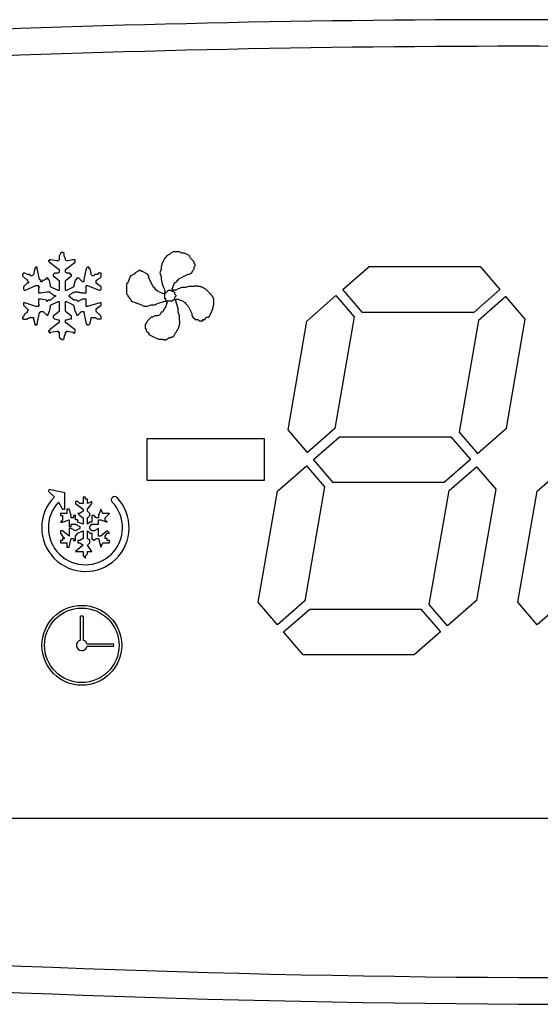
# Model space of a CAD drawing. Units: millimetres. Extents: x 13543 to 93966, y -2526 to 14065.
# Drawn here: x 39376 to 39395, y 2413 to 2450 of the extents above; entities that cross this region are included whole.
import ezdxf

# ---------------------------------------------------------------- set-up
doc = ezdxf.new("R2010")
doc.units = ezdxf.units.MM
doc.layers.add('$DDT_AUDIT_GENERATED__D0A_', color=7, linetype='Continuous')

msp = doc.modelspace()

# ---------------------------------------------------------------- linework, layer by layer
at = {"layer": '$DDT_AUDIT_GENERATED__D0A_', "color": 7, "linetype": 'Continuous'}
for p, q in [((39377.188, 2441.661), (39377.142, 2441.615)), ((39377.234, 2441.661), (39377.188, 2441.661)), ((39377.281, 2441.615), (39377.234, 2441.661)), ((39381.385, 2441.675), (39381.293, 2441.629)), ((39381.616, 2441.675), (39381.385, 2441.675)), ((39381.709, 2441.629), (39381.616, 2441.675)), ((39376.726, 2441.337), (39376.68, 2441.337)), ((39376.68, 2441.337), (39376.726, 2441.291)), ((39376.772, 2441.384), (39376.726, 2441.384)), ((39376.726, 2441.384), (39376.726, 2441.337)), ((39376.726, 2441.291), (39377.096, 2441.014)), ((39377.003, 2441.337), (39376.772, 2441.384)), ((39377.05, 2441.337), (39377.003, 2441.337)), ((39377.096, 2441.384), (39377.05, 2441.337)), ((39377.142, 2441.615), (39377.096, 2441.522)), ((39377.096, 2441.522), (39377.096, 2441.384)), ((39377.281, 2441.522), (39377.281, 2441.615)), ((39377.327, 2441.43), (39377.281, 2441.522)), ((39377.327, 2441.384), (39377.327, 2441.43)), ((39377.373, 2441.337), (39377.327, 2441.384)), ((39377.327, 2441.014), (39377.696, 2441.291)), ((39377.419, 2441.337), (39377.373, 2441.337)), ((39377.604, 2441.384), (39377.419, 2441.337)), ((39377.696, 2441.384), (39377.604, 2441.384)), ((39377.696, 2441.291), (39377.696, 2441.384)), ((39381.062, 2441.444), (39380.97, 2441.259)), ((39381.154, 2441.537), (39381.062, 2441.444)), ((39381.247, 2441.583), (39381.154, 2441.537)), ((39381.293, 2441.629), (39381.247, 2441.583)), ((39381.801, 2441.629), (39381.709, 2441.629)), ((39381.986, 2441.537), (39381.801, 2441.629)), ((39382.032, 2441.444), (39381.986, 2441.537)), ((39382.171, 2441.306), (39382.032, 2441.444)), ((39382.171, 2441.259), (39382.171, 2441.306)), ((39376.172, 2441.06), (39376.126, 2440.829)), ((39376.218, 2441.106), (39376.172, 2441.06)), ((39376.264, 2441.106), (39376.218, 2441.106)), ((39376.264, 2441.06), (39376.264, 2441.106)), ((39376.357, 2440.644), (39376.264, 2441.06)), ((39377.096, 2440.922), (39377.05, 2440.875)), ((39377.096, 2441.014), (39377.096, 2440.922)), ((39377.327, 2440.922), (39377.327, 2441.014)), ((39377.373, 2440.875), (39377.327, 2440.922)), ((39378.112, 2441.06), (39378.02, 2440.644)), ((39378.158, 2441.106), (39378.112, 2441.06)), ((39378.205, 2441.106), (39378.158, 2441.106)), ((39378.205, 2441.06), (39378.205, 2441.106)), ((39378.251, 2441.06), (39378.205, 2441.06)), ((39378.297, 2440.875), (39378.251, 2441.06)), ((39380.046, 2440.936), (39379.953, 2440.89)), ((39380.092, 2440.982), (39380.046, 2440.936)), ((39380.138, 2440.982), (39380.092, 2440.982)), ((39380.184, 2440.936), (39380.138, 2440.982)), ((39380.23, 2440.936), (39380.184, 2440.936)), ((39380.415, 2440.844), (39380.23, 2440.936)), ((39380.923, 2441.028), (39380.877, 2440.89)), ((39380.97, 2441.259), (39380.923, 2441.121)), ((39380.923, 2441.121), (39380.923, 2441.028)), ((39382.078, 2440.89), (39382.125, 2440.982)), ((39382.125, 2440.982), (39382.171, 2441.028)), ((39382.217, 2441.167), (39382.171, 2441.259)), ((39382.171, 2441.121), (39382.217, 2441.167)), ((39382.171, 2441.028), (39382.171, 2441.121)), ((39387.764, 2440.265), (39388.748, 2441.126)), ((39388.748, 2441.126), (39392.928, 2441.126)), ((39392.928, 2441.126), (39393.665, 2440.265)), ((39375.756, 2440.875), (39375.71, 2440.829)), ((39375.71, 2440.829), (39375.71, 2440.783)), ((39375.71, 2440.783), (39375.802, 2440.691)), ((39375.802, 2440.875), (39375.756, 2440.875)), ((39375.895, 2440.829), (39375.802, 2440.875)), ((39375.802, 2440.691), (39375.895, 2440.644)), ((39375.987, 2440.829), (39375.895, 2440.829)), ((39375.895, 2440.644), (39375.895, 2440.598)), ((39375.895, 2440.598), (39375.941, 2440.552)), ((39375.941, 2440.552), (39375.941, 2440.506)), ((39376.033, 2440.783), (39375.987, 2440.829)), ((39376.079, 2440.783), (39376.033, 2440.783)), ((39376.126, 2440.829), (39376.079, 2440.783)), ((39376.403, 2440.598), (39376.357, 2440.644)), ((39376.403, 2440.552), (39376.403, 2440.598)), ((39376.449, 2440.552), (39376.403, 2440.552)), ((39376.495, 2440.598), (39376.449, 2440.598)), ((39376.449, 2440.598), (39376.449, 2440.552)), ((39376.588, 2440.644), (39376.495, 2440.598)), ((39376.68, 2440.691), (39376.588, 2440.691)), ((39376.588, 2440.691), (39376.588, 2440.644)), ((39376.68, 2440.644), (39376.68, 2440.691)), ((39376.726, 2440.598), (39376.68, 2440.644)), ((39376.772, 2440.413), (39376.726, 2440.598)), ((39376.911, 2440.875), (39376.865, 2440.829)), ((39376.865, 2440.829), (39376.865, 2440.783)), ((39376.865, 2440.783), (39376.911, 2440.737)), ((39377.05, 2440.875), (39376.911, 2440.875)), ((39376.911, 2440.737), (39377.096, 2440.598)), ((39377.096, 2440.598), (39377.096, 2440.229)), ((39377.327, 2440.598), (39377.512, 2440.737)), ((39377.327, 2440.229), (39377.327, 2440.598)), ((39377.512, 2440.875), (39377.373, 2440.875)), ((39377.512, 2440.829), (39377.512, 2440.875)), ((39377.558, 2440.829), (39377.512, 2440.829)), ((39377.512, 2440.737), (39377.558, 2440.783)), ((39377.558, 2440.783), (39377.558, 2440.829)), ((39377.696, 2440.598), (39377.65, 2440.413)), ((39377.743, 2440.644), (39377.696, 2440.598)), ((39377.835, 2440.691), (39377.743, 2440.691)), ((39377.743, 2440.691), (39377.743, 2440.644)), ((39377.974, 2440.552), (39377.835, 2440.691)), ((39378.02, 2440.552), (39377.974, 2440.552)), ((39378.02, 2440.644), (39378.02, 2440.552)), ((39378.297, 2440.829), (39378.297, 2440.875)), ((39378.343, 2440.783), (39378.297, 2440.829)), ((39378.389, 2440.783), (39378.343, 2440.783)), ((39378.436, 2440.829), (39378.389, 2440.783)), ((39378.528, 2440.829), (39378.436, 2440.829)), ((39378.482, 2440.598), (39378.528, 2440.644)), ((39378.482, 2440.506), (39378.482, 2440.598)), ((39378.574, 2440.875), (39378.528, 2440.829)), ((39378.528, 2440.644), (39378.62, 2440.691)), ((39378.667, 2440.875), (39378.574, 2440.875)), ((39378.62, 2440.691), (39378.667, 2440.737)), ((39378.667, 2440.737), (39378.667, 2440.875)), ((39379.676, 2440.52), (39379.63, 2440.474)), ((39379.722, 2440.659), (39379.676, 2440.52)), ((39379.768, 2440.751), (39379.722, 2440.659)), ((39379.815, 2440.797), (39379.768, 2440.751)), ((39379.907, 2440.844), (39379.815, 2440.797)), ((39379.953, 2440.89), (39379.907, 2440.844)), ((39380.461, 2440.751), (39380.415, 2440.844)), ((39380.461, 2440.705), (39380.461, 2440.751)), ((39380.646, 2440.335), (39380.461, 2440.705)), ((39380.877, 2440.89), (39380.923, 2440.751)), ((39380.923, 2440.751), (39380.923, 2440.659)), ((39380.923, 2440.659), (39380.97, 2440.474)), ((39381.339, 2440.289), (39381.432, 2440.52)), ((39381.432, 2440.52), (39381.524, 2440.566)), ((39381.524, 2440.566), (39381.524, 2440.613)), ((39381.524, 2440.613), (39381.57, 2440.613)), ((39381.57, 2440.659), (39381.94, 2440.844)), ((39381.57, 2440.613), (39381.57, 2440.659)), ((39381.94, 2440.844), (39381.986, 2440.844)), ((39381.986, 2440.844), (39382.078, 2440.89)), ((39375.895, 2440.506), (39375.756, 2440.367)), ((39375.756, 2440.367), (39375.756, 2440.275)), ((39375.756, 2440.275), (39375.802, 2440.229)), ((39375.802, 2440.229), (39376.218, 2440.413)), ((39375.941, 2440.506), (39375.895, 2440.506)), ((39376.218, 2440.413), (39376.31, 2440.413)), ((39376.31, 2440.413), (39376.31, 2440.367)), ((39376.31, 2440.367), (39376.357, 2440.367)), ((39376.357, 2440.367), (39376.31, 2440.321)), ((39376.31, 2440.321), (39376.31, 2440.136)), ((39376.403, 2440.136), (39376.634, 2440.182)), ((39376.634, 2440.182), (39376.726, 2440.182)), ((39376.726, 2440.182), (39376.772, 2440.136)), ((39376.772, 2440.367), (39376.772, 2440.413)), ((39377.05, 2440.229), (39376.772, 2440.367)), ((39377.096, 2440.229), (39377.05, 2440.229)), ((39377.373, 2440.229), (39377.327, 2440.229)), ((39377.65, 2440.367), (39377.373, 2440.229)), ((39377.65, 2440.413), (39377.65, 2440.367)), ((39378.112, 2440.136), (39378.112, 2440.413)), ((39378.112, 2440.413), (39378.158, 2440.413)), ((39378.158, 2440.413), (39378.62, 2440.229)), ((39378.667, 2440.367), (39378.482, 2440.506)), ((39378.62, 2440.229), (39378.667, 2440.275)), ((39378.667, 2440.275), (39378.667, 2440.367)), ((39379.63, 2440.474), (39379.63, 2440.104)), ((39380.692, 2440.335), (39380.646, 2440.335)), ((39380.692, 2440.289), (39380.692, 2440.335)), ((39380.785, 2440.197), (39380.692, 2440.289)), ((39381.016, 2440.104), (39380.785, 2440.197)), ((39380.97, 2440.474), (39381.016, 2440.335)), ((39381.016, 2440.335), (39381.062, 2440.243)), ((39381.062, 2440.151), (39381.016, 2440.104)), ((39381.062, 2440.104), (39381.201, 2440.243)), ((39381.062, 2440.243), (39381.062, 2440.151)), ((39381.201, 2440.243), (39381.293, 2440.243)), ((39381.293, 2440.243), (39381.339, 2440.197)), ((39381.385, 2440.243), (39381.339, 2440.289)), ((39381.339, 2440.197), (39381.385, 2440.197)), ((39381.478, 2440.243), (39381.385, 2440.243)), ((39381.385, 2440.197), (39381.432, 2440.151)), ((39381.432, 2440.151), (39381.432, 2440.104)), ((39381.57, 2440.289), (39381.478, 2440.243)), ((39381.709, 2440.335), (39381.57, 2440.289)), ((39381.847, 2440.335), (39381.709, 2440.335)), ((39381.986, 2440.382), (39381.847, 2440.335)), ((39382.125, 2440.382), (39381.986, 2440.382)), ((39388.502, 2439.405), (39387.764, 2440.265)), ((39393.665, 2440.265), (39392.682, 2439.405)), ((39376.31, 2440.136), (39376.403, 2440.136)), ((39376.403, 2439.905), (39376.31, 2439.905)), ((39376.31, 2439.905), (39376.31, 2439.72)), ((39376.634, 2439.859), (39376.403, 2439.905)), ((39376.68, 2439.859), (39376.634, 2439.813)), ((39376.634, 2439.813), (39376.634, 2439.859)), ((39376.772, 2439.859), (39376.68, 2439.859)), ((39376.772, 2440.136), (39376.911, 2440.044)), ((39376.911, 2439.998), (39376.772, 2439.859)), ((39376.772, 2439.674), (39377.05, 2439.813)), ((39376.911, 2440.044), (39376.957, 2440.044)), ((39376.957, 2439.998), (39376.911, 2439.998)), ((39376.957, 2440.044), (39376.957, 2439.998)), ((39377.05, 2439.813), (39377.096, 2439.813)), ((39377.096, 2439.813), (39377.096, 2439.443)), ((39377.327, 2439.443), (39377.327, 2439.813)), ((39377.327, 2439.813), (39377.373, 2439.813)), ((39377.373, 2439.813), (39377.65, 2439.674)), ((39377.465, 2439.998), (39377.465, 2440.044)), ((39377.65, 2439.859), (39377.465, 2439.998)), ((39377.743, 2439.859), (39377.65, 2439.859)), ((39377.789, 2439.813), (39377.743, 2439.859)), ((39377.974, 2439.905), (39377.789, 2439.813)), ((39378.112, 2439.905), (39377.974, 2439.905)), ((39378.112, 2439.628), (39378.112, 2439.905)), ((39379.63, 2440.104), (39379.676, 2440.058)), ((39379.676, 2440.058), (39379.676, 2440.012)), ((39379.676, 2440.012), (39379.768, 2439.92)), ((39379.768, 2439.92), (39379.815, 2439.827)), ((39379.815, 2439.827), (39379.953, 2439.781)), ((39379.953, 2439.781), (39380.046, 2439.735)), ((39380.785, 2439.735), (39381.062, 2439.827)), ((39381.062, 2439.92), (39381.062, 2440.104)), ((39381.108, 2439.92), (39381.062, 2439.92)), ((39381.062, 2439.827), (39381.108, 2439.827)), ((39381.154, 2439.781), (39381.062, 2439.55)), ((39381.108, 2439.873), (39381.108, 2439.92)), ((39381.154, 2439.827), (39381.108, 2439.873)), ((39381.108, 2439.827), (39381.154, 2439.781)), ((39381.339, 2439.827), (39381.154, 2439.827)), ((39381.385, 2439.873), (39381.339, 2439.827)), ((39381.432, 2439.873), (39381.385, 2439.873)), ((39381.432, 2440.104), (39381.478, 2440.058)), ((39381.478, 2440.012), (39381.432, 2439.966)), ((39381.432, 2439.966), (39381.432, 2439.873)), ((39381.478, 2440.058), (39381.478, 2440.012)), ((39381.478, 2439.873), (39381.524, 2439.92)), ((39381.478, 2439.827), (39381.478, 2439.873)), ((39381.57, 2439.55), (39381.478, 2439.827)), ((39381.524, 2439.92), (39381.755, 2439.827)), ((39381.755, 2439.827), (39381.801, 2439.781)), ((39381.801, 2439.781), (39381.847, 2439.781)), ((39381.847, 2439.781), (39381.847, 2439.735)), ((39386.409, 2439.08), (39387.501, 2440.035)), ((39387.501, 2440.035), (39388.184, 2439.238)), ((39393.893, 2439.999), (39392.865, 2439.1)), ((39394.621, 2439.15), (39393.893, 2439.999)), ((39375.802, 2439.767), (39375.756, 2439.767)), ((39375.756, 2439.767), (39375.756, 2439.674)), ((39375.756, 2439.674), (39375.941, 2439.489)), ((39376.218, 2439.628), (39375.802, 2439.767)), ((39375.941, 2439.489), (39375.895, 2439.443)), ((39375.895, 2439.443), (39375.895, 2439.397)), ((39376.31, 2439.628), (39376.218, 2439.628)), ((39376.31, 2439.72), (39376.357, 2439.674)), ((39376.357, 2439.674), (39376.31, 2439.674)), ((39376.31, 2439.674), (39376.31, 2439.628)), ((39376.357, 2439.397), (39376.403, 2439.443)), ((39376.403, 2439.443), (39376.495, 2439.443)), ((39376.495, 2439.443), (39376.634, 2439.305)), ((39376.68, 2439.351), (39376.726, 2439.443)), ((39376.726, 2439.443), (39376.772, 2439.628)), ((39376.772, 2439.628), (39376.772, 2439.674)), ((39377.096, 2439.443), (39376.911, 2439.305)), ((39377.512, 2439.305), (39377.327, 2439.443)), ((39377.65, 2439.674), (39377.65, 2439.628)), ((39377.65, 2439.628), (39377.696, 2439.443)), ((39377.696, 2439.443), (39377.743, 2439.351)), ((39377.789, 2439.305), (39377.927, 2439.443)), ((39377.927, 2439.443), (39378.02, 2439.443)), ((39378.02, 2439.443), (39378.02, 2439.397)), ((39378.158, 2439.628), (39378.112, 2439.628)), ((39378.62, 2439.767), (39378.158, 2439.628)), ((39378.482, 2439.536), (39378.667, 2439.674)), ((39378.482, 2439.443), (39378.482, 2439.536)), ((39378.667, 2439.767), (39378.62, 2439.767)), ((39378.667, 2439.674), (39378.667, 2439.767)), ((39380.046, 2439.735), (39380.184, 2439.689)), ((39380.184, 2439.689), (39380.277, 2439.642)), ((39380.277, 2439.642), (39380.415, 2439.642)), ((39380.415, 2439.642), (39380.554, 2439.689)), ((39380.554, 2439.689), (39380.692, 2439.689)), ((39380.692, 2439.689), (39380.785, 2439.735)), ((39380.923, 2439.411), (39380.877, 2439.319)), ((39380.97, 2439.411), (39380.923, 2439.411)), ((39381.016, 2439.458), (39380.97, 2439.411)), ((39381.062, 2439.55), (39381.016, 2439.504)), ((39381.016, 2439.504), (39381.016, 2439.458)), ((39381.57, 2439.411), (39381.57, 2439.55)), ((39381.616, 2439.273), (39381.57, 2439.411)), ((39381.847, 2439.735), (39381.94, 2439.642)), ((39381.94, 2439.642), (39382.078, 2439.365)), ((39375.756, 2439.258), (39375.71, 2439.212)), ((39375.71, 2439.212), (39375.71, 2439.166)), ((39375.802, 2439.351), (39375.756, 2439.258)), ((39375.895, 2439.397), (39375.802, 2439.351)), ((39376.126, 2439.212), (39376.126, 2439.166)), ((39376.126, 2439.166), (39376.172, 2438.981)), ((39376.264, 2438.981), (39376.357, 2439.397)), ((39376.634, 2439.305), (39376.68, 2439.305)), ((39376.68, 2439.305), (39376.68, 2439.351)), ((39376.911, 2439.305), (39376.865, 2439.258)), ((39376.865, 2439.258), (39376.865, 2439.212)), ((39376.865, 2439.212), (39376.911, 2439.166)), ((39376.911, 2439.166), (39377.05, 2439.12)), ((39377.05, 2439.12), (39377.096, 2439.12)), ((39377.096, 2439.12), (39377.096, 2439.027)), ((39377.327, 2439.027), (39377.327, 2439.12)), ((39377.327, 2439.12), (39377.373, 2439.12)), ((39377.373, 2439.12), (39377.512, 2439.166)), ((39377.558, 2439.258), (39377.512, 2439.305)), ((39377.512, 2439.166), (39377.558, 2439.166)), ((39377.558, 2439.166), (39377.558, 2439.258)), ((39377.743, 2439.351), (39377.743, 2439.305)), ((39377.743, 2439.305), (39377.789, 2439.305)), ((39378.02, 2439.397), (39378.112, 2438.981)), ((39378.251, 2438.981), (39378.297, 2439.166)), ((39378.297, 2439.166), (39378.297, 2439.212)), ((39380.415, 2439.088), (39380.369, 2438.996)), ((39380.554, 2439.227), (39380.415, 2439.088)), ((39380.6, 2439.227), (39380.554, 2439.227)), ((39380.692, 2439.273), (39380.6, 2439.227)), ((39380.785, 2439.273), (39380.692, 2439.273)), ((39380.877, 2439.319), (39380.785, 2439.273)), ((39381.616, 2439.18), (39381.616, 2439.273)), ((39382.078, 2439.365), (39382.078, 2439.319)), ((39382.078, 2439.319), (39382.125, 2439.227)), ((39382.125, 2439.227), (39382.217, 2439.134)), ((39382.217, 2439.134), (39382.309, 2439.134)), ((39382.309, 2439.134), (39382.356, 2439.088)), ((39382.356, 2439.088), (39382.494, 2439.088)), ((39382.494, 2439.088), (39382.494, 2439.134)), ((39382.494, 2439.134), (39382.587, 2439.134)), ((39382.587, 2439.18), (39382.633, 2439.227)), ((39382.587, 2439.134), (39382.587, 2439.18)), ((39382.633, 2439.227), (39382.725, 2439.227)), ((39385.699, 2434.987), (39386.409, 2439.08)), ((39388.184, 2439.238), (39387.455, 2435.037)), ((39392.682, 2439.405), (39388.502, 2439.405)), ((39392.865, 2439.1), (39392.136, 2434.899)), ((39393.911, 2435.058), (39394.621, 2439.15)), ((39376.172, 2438.981), (39376.172, 2438.935)), ((39376.172, 2438.935), (39376.264, 2438.935)), ((39376.264, 2438.935), (39376.264, 2438.981)), ((39376.726, 2438.704), (39376.68, 2438.704)), ((39376.68, 2438.704), (39376.772, 2438.612)), ((39377.096, 2439.027), (39376.726, 2438.75)), ((39376.726, 2438.75), (39376.726, 2438.704)), ((39376.772, 2438.658), (39377.003, 2438.704)), ((39377.003, 2438.704), (39377.05, 2438.704)), ((39377.05, 2438.704), (39377.05, 2438.658)), ((39377.696, 2438.75), (39377.327, 2439.027)), ((39377.373, 2438.658), (39377.373, 2438.704)), ((39377.373, 2438.704), (39377.419, 2438.704)), ((39377.419, 2438.704), (39377.604, 2438.658)), ((39377.696, 2438.658), (39377.696, 2438.75)), ((39378.112, 2438.981), (39378.158, 2438.935)), ((39378.158, 2438.935), (39378.205, 2438.935)), ((39378.205, 2438.935), (39378.251, 2438.981)), ((39380.369, 2438.996), (39380.323, 2438.949)), ((39380.323, 2438.949), (39380.323, 2438.811)), ((39380.323, 2438.811), (39380.369, 2438.765)), ((39380.369, 2438.765), (39380.369, 2438.718)), ((39380.369, 2438.718), (39380.461, 2438.626)), ((39376.772, 2438.612), (39376.772, 2438.658)), ((39377.05, 2438.658), (39377.096, 2438.658)), ((39377.096, 2438.658), (39377.096, 2438.473)), ((39377.096, 2438.473), (39377.188, 2438.381)), ((39377.188, 2438.381), (39377.234, 2438.381)), ((39377.234, 2438.381), (39377.281, 2438.427)), ((39377.281, 2438.473), (39377.327, 2438.612)), ((39377.281, 2438.427), (39377.281, 2438.473)), ((39377.327, 2438.612), (39377.327, 2438.658)), ((39377.327, 2438.658), (39377.373, 2438.658)), ((39377.604, 2438.658), (39377.65, 2438.612)), ((39377.65, 2438.612), (39377.696, 2438.658)), ((39380.461, 2438.626), (39380.461, 2438.58)), ((39380.461, 2438.58), (39380.831, 2438.395)), ((39380.831, 2438.395), (39380.97, 2438.395)), ((39386.427, 2434.138), (39385.699, 2434.987)), ((39387.455, 2435.037), (39386.427, 2434.138)), ((39392.819, 2434.103), (39393.911, 2435.058)), ((39380.383, 2434.65), (39380.383, 2433.097)), ((39384.809, 2434.65), (39380.383, 2434.65)), ((39384.809, 2433.097), (39384.809, 2434.65)), ((39386.654, 2433.872), (39387.638, 2434.733)), ((39387.638, 2434.733), (39391.818, 2434.733)), ((39391.818, 2434.733), (39392.556, 2433.872)), ((39392.136, 2434.899), (39392.819, 2434.103)), ((39387.392, 2433.011), (39386.654, 2433.872)), ((39392.556, 2433.872), (39391.572, 2433.011)), ((39385.3, 2432.687), (39386.391, 2433.642)), ((39386.391, 2433.642), (39387.074, 2432.845)), ((39391.756, 2432.707), (39392.784, 2433.606)), ((39392.784, 2433.606), (39393.511, 2432.757)), ((39395.07, 2432.687), (39396.161, 2433.642)), ((39376.713, 2432.753), (39376.695, 2432.673)), ((39377.301, 2432.62), (39376.713, 2432.753)), ((39380.383, 2433.097), (39384.809, 2433.097)), ((39387.074, 2432.845), (39386.331, 2428.562)), ((39391.572, 2433.011), (39387.392, 2433.011)), ((39393.511, 2432.757), (39392.787, 2428.582)), ((39376.695, 2432.673), (39376.913, 2432.473)), ((39377.301, 2432.016), (39377.301, 2432.62)), ((39378.08, 2432.467), (39377.998, 2432.467)), ((39377.998, 2432.467), (39377.998, 2432.221)), ((39378.08, 2432.385), (39378.08, 2432.467)), ((39378.162, 2432.385), (39378.08, 2432.385)), ((39378.162, 2432.221), (39378.162, 2432.385)), ((39384.575, 2428.512), (39385.3, 2432.687)), ((39391.012, 2428.424), (39391.756, 2432.707)), ((39394.345, 2428.512), (39395.07, 2432.687)), ((39377.07, 2432.277), (39377.219, 2432.016)), ((39377.219, 2432.016), (39377.301, 2432.016)), ((39377.465, 2432.016), (39377.383, 2432.016)), ((39377.383, 2432.016), (39377.383, 2431.852)), ((39377.547, 2431.77), (39377.465, 2432.016)), ((39377.793, 2432.303), (39377.711, 2432.303)), ((39377.711, 2432.303), (39377.711, 2432.221)), ((39377.711, 2432.221), (39377.998, 2432.016)), ((39377.875, 2432.221), (39377.793, 2432.303)), ((39377.998, 2432.221), (39377.875, 2432.221)), ((39377.998, 2432.016), (39377.998, 2431.934)), ((39378.326, 2432.303), (39378.162, 2432.221)), ((39378.162, 2432.016), (39378.326, 2432.221)), ((39378.162, 2431.934), (39378.162, 2432.016)), ((39378.326, 2432.221), (39378.326, 2432.303)), ((39378.654, 2432.016), (39378.572, 2431.77)), ((39378.736, 2431.852), (39378.654, 2432.016)), ((39377.383, 2431.852), (39377.137, 2431.852)), ((39377.137, 2431.852), (39377.137, 2431.77)), ((39377.137, 2431.77), (39377.219, 2431.77)), ((39377.219, 2431.77), (39377.219, 2431.606)), ((39377.547, 2431.688), (39377.547, 2431.77)), ((39377.629, 2431.688), (39377.547, 2431.688)), ((39377.711, 2431.77), (39377.629, 2431.77)), ((39377.629, 2431.77), (39377.629, 2431.688)), ((39377.711, 2431.606), (39377.711, 2431.77)), ((39377.875, 2431.852), (39377.793, 2431.852)), ((39377.793, 2431.852), (39377.875, 2431.77)), ((39377.998, 2431.934), (39377.875, 2431.852)), ((39377.875, 2431.77), (39377.998, 2431.688)), ((39377.998, 2431.688), (39377.998, 2431.442)), ((39378.244, 2431.852), (39378.162, 2431.934)), ((39378.162, 2431.688), (39378.244, 2431.77)), ((39378.162, 2431.442), (39378.162, 2431.688)), ((39378.244, 2431.77), (39378.244, 2431.852)), ((39378.408, 2431.77), (39378.326, 2431.77)), ((39378.326, 2431.77), (39378.326, 2431.524)), ((39378.49, 2431.688), (39378.408, 2431.77)), ((39378.572, 2431.688), (39378.49, 2431.688)), ((39378.572, 2431.77), (39378.572, 2431.688)), ((39378.981, 2431.852), (39378.736, 2431.852)), ((39378.817, 2431.688), (39378.981, 2431.852)), ((39378.817, 2431.606), (39378.817, 2431.688)), ((39377.219, 2431.606), (39377.137, 2431.524)), ((39377.137, 2431.524), (39377.219, 2431.524)), ((39377.219, 2431.524), (39377.465, 2431.606)), ((39377.465, 2431.606), (39377.465, 2431.361)), ((39377.465, 2431.361), (39377.547, 2431.361)), ((39377.547, 2431.279), (39377.465, 2431.279)), ((39377.465, 2431.279), (39377.465, 2430.992)), ((39377.547, 2431.361), (39377.547, 2431.442)), ((39377.547, 2431.442), (39377.711, 2431.442)), ((39377.711, 2431.197), (39377.547, 2431.279)), ((39377.793, 2431.606), (39377.711, 2431.606)), ((39377.711, 2431.442), (39377.875, 2431.361)), ((39377.875, 2431.279), (39377.711, 2431.197)), ((39377.793, 2431.524), (39377.793, 2431.606)), ((39377.998, 2431.442), (39377.793, 2431.524)), ((39377.875, 2431.361), (39377.875, 2431.279)), ((39378.244, 2431.524), (39378.162, 2431.442)), ((39378.326, 2431.524), (39378.244, 2431.524)), ((39378.244, 2431.361), (39378.326, 2431.442)), ((39378.244, 2431.279), (39378.244, 2431.361)), ((39378.326, 2431.197), (39378.244, 2431.279)), ((39378.326, 2431.442), (39378.572, 2431.442)), ((39378.572, 2431.279), (39378.408, 2431.197)), ((39378.572, 2431.442), (39378.572, 2431.606)), ((39378.572, 2431.606), (39378.654, 2431.606)), ((39378.572, 2430.992), (39378.572, 2431.279)), ((39378.654, 2431.606), (39378.899, 2431.524)), ((39378.899, 2431.524), (39378.817, 2431.606)), ((39377.219, 2431.197), (39377.137, 2431.197)), ((39377.137, 2431.197), (39377.137, 2431.115)), ((39377.137, 2431.115), (39377.219, 2430.992)), ((39377.465, 2430.992), (39377.219, 2431.197)), ((39377.219, 2430.992), (39377.301, 2430.91)), ((39377.301, 2430.91), (39377.219, 2430.91)), ((39377.219, 2430.91), (39377.219, 2430.828)), ((39377.465, 2430.582), (39377.547, 2430.91)), ((39377.547, 2430.91), (39377.629, 2430.91)), ((39377.629, 2430.91), (39377.629, 2430.828)), ((39377.711, 2430.992), (39377.793, 2431.115)), ((39377.711, 2430.828), (39377.711, 2430.992)), ((39377.793, 2431.115), (39377.998, 2431.197)), ((39377.998, 2430.91), (39377.875, 2430.828)), ((39377.998, 2431.197), (39377.998, 2430.91)), ((39378.162, 2430.91), (39378.162, 2431.197)), ((39378.162, 2431.197), (39378.244, 2431.115)), ((39378.244, 2430.828), (39378.162, 2430.91)), ((39378.244, 2431.115), (39378.326, 2431.115)), ((39378.408, 2431.197), (39378.326, 2431.197)), ((39378.326, 2431.115), (39378.326, 2430.91)), ((39378.326, 2430.91), (39378.408, 2430.828)), ((39378.408, 2430.828), (39378.49, 2430.91)), ((39378.49, 2430.91), (39378.572, 2430.91)), ((39378.654, 2430.992), (39378.572, 2430.992)), ((39378.572, 2430.91), (39378.654, 2430.582)), ((39378.899, 2431.197), (39378.654, 2430.992)), ((39378.817, 2430.992), (39378.899, 2431.115)), ((39378.817, 2430.91), (39378.817, 2430.992)), ((39378.899, 2430.91), (39378.817, 2430.91)), ((39378.981, 2431.115), (39378.899, 2431.197)), ((39378.899, 2431.115), (39378.981, 2431.115)), ((39378.899, 2430.828), (39378.899, 2430.91)), ((39377.219, 2430.828), (39377.137, 2430.828)), ((39377.137, 2430.828), (39377.137, 2430.746)), ((39377.137, 2430.746), (39377.383, 2430.746)), ((39377.383, 2430.746), (39377.383, 2430.582)), ((39377.383, 2430.582), (39377.465, 2430.582)), ((39377.629, 2430.828), (39377.711, 2430.828)), ((39377.998, 2430.664), (39377.711, 2430.418)), ((39377.875, 2430.828), (39377.793, 2430.828)), ((39377.793, 2430.828), (39377.793, 2430.746)), ((39377.793, 2430.746), (39377.875, 2430.746)), ((39377.875, 2430.746), (39377.998, 2430.664)), ((39378.162, 2430.664), (39378.244, 2430.746)), ((39378.326, 2430.418), (39378.162, 2430.664)), ((39378.244, 2430.746), (39378.244, 2430.828)), ((39378.654, 2430.582), (39378.736, 2430.746)), ((39378.736, 2430.746), (39378.981, 2430.746)), ((39378.981, 2430.828), (39378.899, 2430.828)), ((39378.981, 2430.746), (39378.981, 2430.828)), ((39377.711, 2430.418), (39377.998, 2430.418)), ((39377.998, 2430.418), (39377.998, 2430.254)), ((39377.998, 2430.254), (39378.08, 2430.172)), ((39378.08, 2430.254), (39378.162, 2430.336)), ((39378.08, 2430.172), (39378.08, 2430.254)), ((39378.162, 2430.336), (39378.162, 2430.418)), ((39378.162, 2430.418), (39378.326, 2430.418)), ((39385.303, 2427.663), (39384.575, 2428.512)), ((39386.331, 2428.562), (39385.303, 2427.663)), ((39391.695, 2427.627), (39391.012, 2428.424)), ((39392.787, 2428.582), (39391.695, 2427.627)), ((39395.073, 2427.663), (39394.345, 2428.512)), ((39396.101, 2428.562), (39395.073, 2427.663)), ((39377.893, 2427.089), (39377.893, 2427.994)), ((39377.993, 2427.994), (39377.993, 2427.089)), ((39385.53, 2427.397), (39386.514, 2428.257)), ((39386.514, 2428.257), (39390.694, 2428.257)), ((39390.694, 2428.257), (39391.432, 2427.397)), ((39386.268, 2426.536), (39385.53, 2427.397)), ((39391.432, 2427.397), (39390.448, 2426.536)), ((39378.137, 2426.945), (39379.142, 2426.945)), ((39379.142, 2426.845), (39378.137, 2426.845)), ((39390.448, 2426.536), (39386.268, 2426.536)), ((39369.374, 2420.404), (39419.374, 2420.404))]:
    msp.add_line(p, q, dxfattribs=at)
for points in [[(39377.465, 2440.044), (39377.48, 2440.056), (39377.495, 2440.067), (39377.51, 2440.079), (39377.525, 2440.091), (39377.539, 2440.102), (39377.554, 2440.112), (39377.569, 2440.123), (39377.584, 2440.132), (39377.599, 2440.141), (39377.615, 2440.15), (39377.63, 2440.157), (39377.645, 2440.164), (39377.661, 2440.17), (39377.677, 2440.175), (39377.692, 2440.178), (39377.708, 2440.181), (39377.724, 2440.182), (39377.741, 2440.182), (39377.757, 2440.18), (39377.773, 2440.178), (39377.79, 2440.174), (39377.807, 2440.17), (39377.824, 2440.166), (39377.841, 2440.162), (39377.858, 2440.158), (39377.874, 2440.155), (39377.891, 2440.152), (39377.908, 2440.15), (39377.925, 2440.148), (39377.942, 2440.146), (39377.959, 2440.144), (39377.976, 2440.143), (39377.993, 2440.141), (39378.01, 2440.14), (39378.027, 2440.139), (39378.044, 2440.138), (39378.061, 2440.138), (39378.078, 2440.137), (39378.095, 2440.137), (39378.112, 2440.136)], [(39382.771, 2440.104), (39382.759, 2440.118), (39382.747, 2440.132), (39382.734, 2440.146), (39382.722, 2440.16), (39382.709, 2440.173), (39382.696, 2440.187), (39382.683, 2440.2), (39382.67, 2440.213), (39382.657, 2440.226), (39382.643, 2440.238), (39382.629, 2440.25), (39382.615, 2440.262), (39382.601, 2440.274), (39382.586, 2440.285), (39382.571, 2440.295), (39382.555, 2440.305), (39382.539, 2440.315), (39382.523, 2440.324), (39382.506, 2440.332), (39382.489, 2440.34), (39382.472, 2440.347), (39382.455, 2440.354), (39382.437, 2440.36), (39382.419, 2440.366), (39382.401, 2440.37), (39382.383, 2440.374), (39382.365, 2440.378), (39382.347, 2440.38), (39382.329, 2440.383), (39382.311, 2440.384), (39382.292, 2440.385), (39382.274, 2440.386), (39382.255, 2440.386), (39382.237, 2440.386), (39382.218, 2440.386), (39382.199, 2440.385), (39382.181, 2440.385), (39382.162, 2440.384), (39382.143, 2440.383), (39382.125, 2440.382)], [(39382.91, 2439.735), (39382.911, 2439.745), (39382.912, 2439.756), (39382.912, 2439.766), (39382.913, 2439.776), (39382.914, 2439.787), (39382.914, 2439.797), (39382.914, 2439.807), (39382.914, 2439.818), (39382.914, 2439.828), (39382.914, 2439.838), (39382.913, 2439.849), (39382.912, 2439.859), (39382.911, 2439.869), (39382.91, 2439.879), (39382.908, 2439.889), (39382.905, 2439.899), (39382.903, 2439.909), (39382.9, 2439.919), (39382.897, 2439.929), (39382.893, 2439.939), (39382.889, 2439.949), (39382.885, 2439.958), (39382.881, 2439.968), (39382.876, 2439.977), (39382.871, 2439.986), (39382.865, 2439.995), (39382.86, 2440.004), (39382.854, 2440.012), (39382.848, 2440.02), (39382.842, 2440.029), (39382.835, 2440.037), (39382.829, 2440.044), (39382.822, 2440.052), (39382.815, 2440.06), (39382.808, 2440.067), (39382.801, 2440.075), (39382.793, 2440.082), (39382.786, 2440.09), (39382.779, 2440.097), (39382.771, 2440.104)], [(39378.667, 2439.166), (39378.667, 2439.175), (39378.668, 2439.185), (39378.668, 2439.194), (39378.669, 2439.203), (39378.669, 2439.212), (39378.669, 2439.221), (39378.668, 2439.23), (39378.667, 2439.239), (39378.665, 2439.247), (39378.663, 2439.255), (39378.66, 2439.263), (39378.656, 2439.27), (39378.652, 2439.277), (39378.647, 2439.284), (39378.641, 2439.29), (39378.635, 2439.297), (39378.629, 2439.303), (39378.622, 2439.309), (39378.615, 2439.315), (39378.608, 2439.321), (39378.601, 2439.326), (39378.594, 2439.332), (39378.587, 2439.338), (39378.58, 2439.344), (39378.573, 2439.35), (39378.567, 2439.356), (39378.56, 2439.362), (39378.554, 2439.368), (39378.548, 2439.374), (39378.541, 2439.38), (39378.535, 2439.387), (39378.529, 2439.393), (39378.523, 2439.399), (39378.517, 2439.405), (39378.511, 2439.412), (39378.505, 2439.418), (39378.499, 2439.424), (39378.493, 2439.43), (39378.488, 2439.437), (39378.482, 2439.443)], [(39382.725, 2439.227), (39382.732, 2439.239), (39382.738, 2439.251), (39382.744, 2439.263), (39382.75, 2439.275), (39382.757, 2439.287), (39382.763, 2439.299), (39382.769, 2439.311), (39382.775, 2439.323), (39382.781, 2439.335), (39382.787, 2439.348), (39382.793, 2439.36), (39382.799, 2439.372), (39382.805, 2439.384), (39382.811, 2439.397), (39382.816, 2439.409), (39382.822, 2439.422), (39382.828, 2439.434), (39382.833, 2439.447), (39382.838, 2439.459), (39382.843, 2439.472), (39382.848, 2439.484), (39382.853, 2439.497), (39382.858, 2439.51), (39382.862, 2439.523), (39382.866, 2439.536), (39382.87, 2439.549), (39382.874, 2439.562), (39382.878, 2439.575), (39382.881, 2439.588), (39382.885, 2439.601), (39382.888, 2439.614), (39382.89, 2439.628), (39382.893, 2439.641), (39382.896, 2439.654), (39382.898, 2439.668), (39382.901, 2439.681), (39382.903, 2439.694), (39382.906, 2439.708), (39382.908, 2439.721), (39382.91, 2439.735)], [(39375.71, 2439.166), (39375.721, 2439.164), (39375.732, 2439.162), (39375.743, 2439.16), (39375.755, 2439.159), (39375.766, 2439.157), (39375.777, 2439.156), (39375.788, 2439.155), (39375.799, 2439.154), (39375.81, 2439.153), (39375.821, 2439.153), (39375.831, 2439.153), (39375.842, 2439.154), (39375.852, 2439.155), (39375.863, 2439.156), (39375.873, 2439.158), (39375.883, 2439.161), (39375.893, 2439.164), (39375.902, 2439.168), (39375.912, 2439.172), (39375.921, 2439.177), (39375.93, 2439.182), (39375.939, 2439.188), (39375.948, 2439.194), (39375.957, 2439.199), (39375.966, 2439.204), (39375.976, 2439.208), (39375.986, 2439.212), (39375.996, 2439.214), (39376.006, 2439.216), (39376.016, 2439.218), (39376.027, 2439.219), (39376.037, 2439.219), (39376.048, 2439.219), (39376.059, 2439.219), (39376.07, 2439.218), (39376.081, 2439.217), (39376.092, 2439.216), (39376.103, 2439.215), (39376.114, 2439.214), (39376.126, 2439.212)], [(39378.297, 2439.212), (39378.307, 2439.213), (39378.317, 2439.215), (39378.327, 2439.216), (39378.337, 2439.217), (39378.346, 2439.218), (39378.356, 2439.218), (39378.366, 2439.219), (39378.376, 2439.219), (39378.385, 2439.219), (39378.395, 2439.219), (39378.404, 2439.218), (39378.413, 2439.217), (39378.422, 2439.215), (39378.431, 2439.213), (39378.44, 2439.21), (39378.449, 2439.207), (39378.457, 2439.204), (39378.466, 2439.199), (39378.474, 2439.195), (39378.482, 2439.19), (39378.49, 2439.185), (39378.498, 2439.18), (39378.507, 2439.175), (39378.515, 2439.171), (39378.524, 2439.168), (39378.532, 2439.165), (39378.541, 2439.163), (39378.55, 2439.161), (39378.56, 2439.16), (39378.569, 2439.159), (39378.578, 2439.159), (39378.588, 2439.159), (39378.598, 2439.159), (39378.607, 2439.16), (39378.617, 2439.16), (39378.627, 2439.161), (39378.637, 2439.162), (39378.647, 2439.163), (39378.657, 2439.165), (39378.667, 2439.166)], [(39381.385, 2438.487), (39381.395, 2438.503), (39381.404, 2438.52), (39381.414, 2438.536), (39381.423, 2438.552), (39381.433, 2438.568), (39381.442, 2438.584), (39381.452, 2438.6), (39381.461, 2438.616), (39381.471, 2438.632), (39381.48, 2438.649), (39381.49, 2438.665), (39381.499, 2438.681), (39381.509, 2438.697), (39381.518, 2438.714), (39381.528, 2438.73), (39381.537, 2438.746), (39381.547, 2438.763), (39381.556, 2438.779), (39381.566, 2438.796), (39381.574, 2438.813), (39381.583, 2438.83), (39381.59, 2438.847), (39381.597, 2438.864), (39381.604, 2438.881), (39381.609, 2438.899), (39381.614, 2438.917), (39381.618, 2438.935), (39381.621, 2438.953), (39381.623, 2438.971), (39381.624, 2438.99), (39381.625, 2439.008), (39381.626, 2439.027), (39381.626, 2439.046), (39381.625, 2439.065), (39381.624, 2439.084), (39381.623, 2439.103), (39381.622, 2439.123), (39381.62, 2439.142), (39381.618, 2439.161), (39381.616, 2439.18)], [(39380.97, 2438.395), (39380.982, 2438.392), (39380.993, 2438.39), (39381.005, 2438.387), (39381.017, 2438.385), (39381.029, 2438.382), (39381.04, 2438.381), (39381.052, 2438.379), (39381.063, 2438.378), (39381.074, 2438.378), (39381.085, 2438.378), (39381.096, 2438.378), (39381.106, 2438.38), (39381.116, 2438.382), (39381.126, 2438.385), (39381.136, 2438.389), (39381.145, 2438.393), (39381.154, 2438.399), (39381.162, 2438.406), (39381.17, 2438.413), (39381.179, 2438.42), (39381.188, 2438.427), (39381.196, 2438.433), (39381.206, 2438.439), (39381.215, 2438.444), (39381.225, 2438.449), (39381.234, 2438.453), (39381.244, 2438.457), (39381.254, 2438.461), (39381.265, 2438.464), (39381.275, 2438.467), (39381.286, 2438.47), (39381.297, 2438.473), (39381.308, 2438.475), (39381.318, 2438.477), (39381.33, 2438.479), (39381.341, 2438.481), (39381.352, 2438.483), (39381.363, 2438.484), (39381.374, 2438.486), (39381.385, 2438.487)]]:
    msp.add_lwpolyline(points, dxfattribs=at)
for radius in [1.5, 1.4]:
    msp.add_circle((39377.943, 2426.895), radius, dxfattribs=at)
for centre, radius, start, end in [((39394.374, 1927.401), 523.003, 87.26017, 92.73983), ((39394.374, 1927.401), 522.003, 87.25492, 92.74508), ((39378.079, 2431.315), 1.644, 135.2061, 43.6283), ((39379.179, 2432.363), 0.125, 43.6283, 223.6283), ((39378.079, 2431.315), 1.394, 136.3717, 43.6283), ((39377.943, 2426.895), 1.1, 87.3947, 92.6053), ((39377.943, 2426.895), 0.2, 104.4775, 345.5225), ((39377.943, 2426.895), 0.2, 14.4775, 75.5225), ((39377.943, 2426.895), 1.2, 357.612, 2.388), ((39397.008, 2936.408), 522.003, 265.60766, 273.81325), ((39397.008, 2936.408), 523.003, 265.60766, 273.81325)]:
    msp.add_arc(centre, radius, start, end, dxfattribs=at)

doc.saveas('drawing.dxf')
